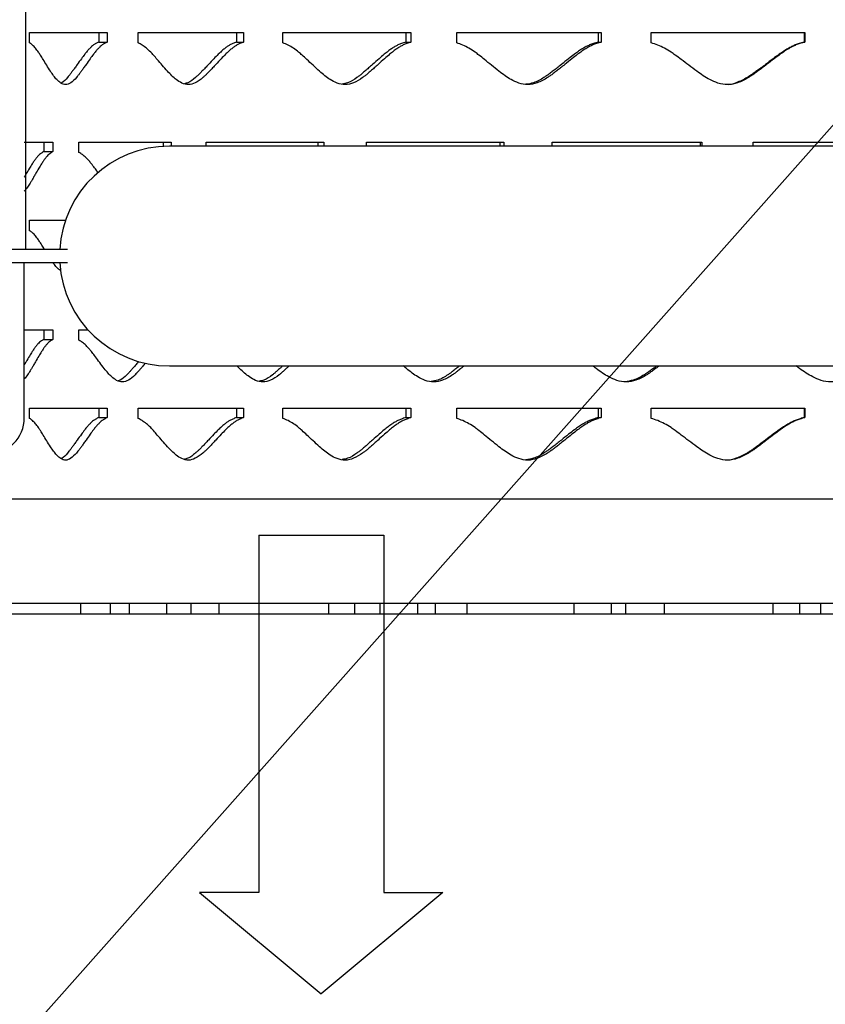
# Model space of a CAD drawing. Units: inches. Extents: x -136 to 449, y -98 to 275.
# Drawn here: x -115 to -105, y 32 to 44 of the extents above; entities that cross this region are included whole.
import ezdxf

# ---------------------------------------------------------------- set-up
doc = ezdxf.new("R2010")
doc.units = ezdxf.units.IN
doc.header["$LTSCALE"] = 20
doc.header["$MEASUREMENT"] = 0

msp = doc.modelspace()

# ---------------------------------------------------------------- linework, layer by layer
for p, q in [((-136.13712, 7.50577), (-22.0491, 136.09343)), ((-111.8332, 37.63241), (-110.39093, 37.63241)), ((-111.8332, 37.63241), (-111.8332, 33.51164)), ((-110.39093, 37.63241), (-110.39093, 33.51164)), ((-112.51536, 33.51164), (-111.11206, 32.34286)), ((-111.8332, 33.51164), (-112.51536, 33.51164)), ((-109.70877, 33.51164), (-111.11206, 32.34286)), ((-110.39093, 33.51164), (-109.70877, 33.51164))]:
    msp.add_line(p, q)
at = {"color": 7, "linetype": 'Continuous', "lineweight": 25}
for p, q in [((-114.52144, 40.92641), (-114.52144, 62.1711)), ((-114.47583, 43.42816), (-113.5806, 43.42816)), ((-114.47583, 43.30785), (-114.47583, 43.42816)), ((-113.67943, 43.42816), (-113.67943, 43.31746)), ((-113.5806, 43.42816), (-113.5806, 43.31746)), ((-113.22597, 43.42816), (-112.00887, 43.42816)), ((-113.22597, 43.30785), (-113.22597, 43.42816)), ((-112.09004, 43.42816), (-112.09004, 43.31746)), ((-112.00887, 43.42816), (-112.00887, 43.31746)), ((-111.55633, 43.42816), (-110.0779, 43.42816)), ((-111.55633, 43.30785), (-111.55633, 43.42816)), ((-110.13738, 43.42816), (-110.13738, 43.31746)), ((-110.0779, 43.42816), (-110.0779, 43.31746)), ((-109.54995, 43.42816), (-107.88371, 43.42816)), ((-109.54995, 43.30785), (-109.54995, 43.42816)), ((-107.91853, 43.42816), (-107.91853, 43.31746)), ((-107.88371, 43.42816), (-107.88371, 43.31746)), ((-107.30661, 43.42816), (-105.53541, 43.42816)), ((-107.30661, 43.30785), (-107.30661, 43.42816)), ((-105.54385, 43.42816), (-105.54385, 43.31746)), ((-105.53541, 43.42816), (-105.53541, 43.31746)), ((-113.67943, 43.31746), (-113.5806, 43.31746)), ((-112.09004, 43.31746), (-112.00887, 43.31746)), ((-110.13738, 43.31746), (-110.0779, 43.31746)), ((-107.91853, 43.31746), (-107.88371, 43.31746)), ((-105.54385, 43.31746), (-105.53541, 43.31746)), ((-114.53733, 42.16495), (-114.20651, 42.16495)), ((-114.31237, 42.16495), (-114.31237, 42.05426)), ((-114.20651, 42.16495), (-114.20651, 42.05426)), ((-113.90779, 42.16495), (-112.845, 42.16495)), ((-113.90779, 42.04465), (-113.90779, 42.16495)), ((-112.93556, 42.16495), (-112.93556, 42.11543)), ((-112.845, 42.16495), (-112.845, 42.11742)), ((-112.43888, 42.16495), (-111.08266, 42.16495)), ((-112.43888, 42.11742), (-112.43888, 42.16495)), ((-111.15342, 42.16495), (-111.15342, 42.11742)), ((-111.08266, 42.16495), (-111.08266, 42.11742)), ((-110.58934, 42.16495), (-109.00714, 42.16495)), ((-110.58934, 42.11742), (-110.58934, 42.16495)), ((-109.05458, 42.16495), (-109.05458, 42.11742)), ((-109.00714, 42.16495), (-109.00714, 42.11742)), ((-108.45114, 42.16495), (-106.72164, 42.16495)), ((-108.45114, 42.11742), (-108.45114, 42.16495)), ((-106.7434, 42.16495), (-106.7434, 42.11742)), ((-106.72164, 42.16495), (-106.72164, 42.11742)), ((-106.13063, 42.16495), (-104.33982, 42.16495)), ((-106.13063, 42.11742), (-106.13063, 42.16495)), ((-114.31237, 42.05426), (-114.20651, 42.05426)), ((-97.01481, 42.11742), (-112.86454, 42.11742)), ((-114.47583, 41.26266), (-114.06275, 41.26266)), ((-114.47583, 41.14236), (-114.47583, 41.26266)), ((-114.03941, 40.92641), (-115.43588, 40.92641)), ((-115.43588, 40.77401), (-114.03941, 40.77401)), ((-114.53733, 38.98457), (-114.53733, 40.77401)), ((-114.53733, 39.99946), (-114.20651, 39.99946)), ((-114.31237, 39.99946), (-114.31237, 39.88876)), ((-114.20651, 39.99946), (-114.20651, 39.88876)), ((-113.90779, 39.99946), (-113.80371, 39.99946)), ((-113.90779, 39.87915), (-113.90779, 39.99946)), ((-114.31237, 39.88876), (-114.20651, 39.88876)), ((-112.86454, 39.583), (-97.01481, 39.583)), ((-114.47583, 39.09717), (-113.5806, 39.09717)), ((-114.47583, 38.97686), (-114.47583, 39.09717)), ((-113.67943, 39.09717), (-113.67943, 38.98647)), ((-113.5806, 39.09717), (-113.5806, 38.98647)), ((-113.22597, 39.09717), (-112.00887, 39.09717)), ((-113.22597, 38.97686), (-113.22597, 39.09717)), ((-112.09004, 39.09717), (-112.09004, 38.98647)), ((-112.00887, 39.09717), (-112.00887, 38.98647)), ((-111.55633, 39.09717), (-110.0779, 39.09717)), ((-111.55633, 38.97686), (-111.55633, 39.09717)), ((-110.13738, 39.09717), (-110.13738, 38.98647)), ((-110.0779, 39.09717), (-110.0779, 38.98647)), ((-109.54995, 39.09717), (-107.88371, 39.09717)), ((-109.54995, 38.97686), (-109.54995, 39.09717)), ((-107.91853, 39.09717), (-107.91853, 38.98647)), ((-107.88371, 39.09717), (-107.88371, 38.98647)), ((-107.30661, 39.09717), (-105.53541, 39.09717)), ((-107.30661, 38.97686), (-107.30661, 39.09717)), ((-105.54385, 39.09717), (-105.54385, 38.98647)), ((-105.53541, 39.09717), (-105.53541, 38.98647)), ((-113.67943, 38.98647), (-113.5806, 38.98647)), ((-112.09004, 38.98647), (-112.00887, 38.98647)), ((-110.13738, 38.98647), (-110.0779, 38.98647)), ((-107.91853, 38.98647), (-107.88371, 38.98647)), ((-105.54385, 38.98647), (-105.53541, 38.98647)), ((-94.25046, 38.04449), (-115.31903, 38.04449)), ((-113.88991, 36.84144), (-115.59616, 36.84144)), ((-113.88991, 36.84144), (-113.88991, 36.72113)), ((-113.54207, 36.84144), (-113.88991, 36.84144)), ((-113.54207, 36.72113), (-113.54207, 36.84144)), ((-113.32928, 36.84144), (-113.54207, 36.84144)), ((-113.32928, 36.84144), (-113.32928, 36.72113)), ((-112.89534, 36.84144), (-113.32928, 36.84144)), ((-112.89534, 36.72113), (-112.89534, 36.84144)), ((-112.61857, 36.84144), (-112.89534, 36.84144)), ((-112.61857, 36.84144), (-112.61857, 36.72113)), ((-112.28817, 36.84144), (-112.61857, 36.84144)), ((-112.28817, 36.72113), (-112.28817, 36.84144)), ((-111.02837, 36.84144), (-112.28817, 36.84144)), ((-111.02837, 36.84144), (-111.02837, 36.72113)), ((-110.72602, 36.84144), (-111.02837, 36.84144)), ((-110.72602, 36.72113), (-110.72602, 36.84144)), ((-110.43868, 36.84144), (-110.72602, 36.84144)), ((-110.43868, 36.84144), (-110.43868, 36.72113)), ((-109.99782, 36.84144), (-110.43868, 36.84144)), ((-109.99782, 36.72113), (-109.99782, 36.84144)), ((-109.79904, 36.84144), (-109.99782, 36.84144)), ((-109.79904, 36.84144), (-109.79904, 36.72113)), ((-109.4301, 36.84144), (-109.79904, 36.84144)), ((-109.4301, 36.72113), (-109.4301, 36.84144)), ((-108.20117, 36.84144), (-109.4301, 36.84144)), ((-108.20117, 36.84144), (-108.20117, 36.72113)), ((-107.7651, 36.84144), (-108.20117, 36.84144)), ((-107.7651, 36.72113), (-107.7651, 36.84144)), ((-107.60374, 36.84144), (-107.7651, 36.84144)), ((-107.60374, 36.84144), (-107.60374, 36.72113)), ((-107.15518, 36.84144), (-107.60374, 36.84144)), ((-107.15518, 36.72113), (-107.15518, 36.84144)), ((-105.90338, 36.84144), (-107.15518, 36.84144)), ((-105.90338, 36.84144), (-105.90338, 36.72113)), ((-105.59265, 36.84144), (-105.90338, 36.84144)), ((-105.59265, 36.72113), (-105.59265, 36.84144)), ((-105.35463, 36.84144), (-105.59265, 36.84144)), ((-105.35463, 36.84144), (-105.35463, 36.72113)), ((-104.93404, 36.84144), (-105.35463, 36.84144)), ((-113.88991, 36.72113), (-115.59616, 36.72113)), ((-113.54207, 36.72113), (-113.88991, 36.72113)), ((-113.32928, 36.72113), (-113.54207, 36.72113)), ((-112.89534, 36.72113), (-113.32928, 36.72113)), ((-112.61857, 36.72113), (-112.89534, 36.72113)), ((-112.28817, 36.72113), (-112.61857, 36.72113)), ((-111.02837, 36.72113), (-112.28817, 36.72113)), ((-110.72602, 36.72113), (-111.02837, 36.72113)), ((-110.43868, 36.72113), (-110.72602, 36.72113)), ((-109.99782, 36.72113), (-110.43868, 36.72113)), ((-109.79904, 36.72113), (-109.99782, 36.72113)), ((-109.4301, 36.72113), (-109.79904, 36.72113)), ((-108.20117, 36.72113), (-109.4301, 36.72113)), ((-107.7651, 36.72113), (-108.20117, 36.72113)), ((-107.60374, 36.72113), (-107.7651, 36.72113)), ((-107.15518, 36.72113), (-107.60374, 36.72113)), ((-105.90338, 36.72113), (-107.15518, 36.72113)), ((-105.59265, 36.72113), (-105.90338, 36.72113)), ((-105.35463, 36.72113), (-105.59265, 36.72113)), ((-104.93404, 36.72113), (-105.35463, 36.72113))]:
    msp.add_line(p, q, dxfattribs=at)
for centre, radius, start, end in [((-112.86454, 40.85021), 1.26721, 90, 176.552577), ((-112.86454, 40.85021), 1.26721, 183.447423, 270), ((-114.95643, 38.98457), 0.4191, 270, 0)]:
    msp.add_arc(centre, radius, start, end, dxfattribs=at)
for points, knots in [([(-113.5806, 43.31746), (-113.59141, 43.3122), (-113.61119, 43.30258), (-113.63821, 43.28569), (-113.66241, 43.26501), (-113.68677, 43.24054), (-113.71318, 43.21101), (-113.74388, 43.17211), (-113.78163, 43.12085), (-113.81891, 43.06766), (-113.85194, 43.02013), (-113.87684, 42.98533), (-113.89897, 42.95532), (-113.9184, 42.93012), (-113.95136, 42.89022), (-113.99701, 42.84572), (-114.05971, 42.81892), (-114.11529, 42.83999), (-114.16108, 42.88089), (-114.20017, 42.92925), (-114.23869, 42.98535), (-114.27869, 43.04916), (-114.31699, 43.11221), (-114.34848, 43.16285), (-114.37749, 43.20787), (-114.40761, 43.24753), (-114.44169, 43.28392), (-114.46461, 43.29999), (-114.47583, 43.30785)], [0, 0, 0, 0, 0.028624203, 0.052398844, 0.073676827, 0.098021061, 0.125106871, 0.15510267, 0.196785686, 0.250180313, 0.281791472, 0.310094978, 0.335099675, 0.356814867, 0.375259655, 0.443806196, 0.500072913, 0.556349752, 0.606429183, 0.648796409, 0.693821536, 0.750006715, 0.804098066, 0.845784838, 0.875084592, 0.918740168, 0.960222179, 1, 1, 1, 1]), ([(-113.67943, 43.31746), (-113.69036, 43.3122), (-113.71036, 43.30258), (-113.73768, 43.2857), (-113.76215, 43.26501), (-113.78678, 43.24055), (-113.8135, 43.21102), (-113.84454, 43.17212), (-113.88271, 43.12086), (-113.92042, 43.06766), (-113.95382, 43.02013), (-113.979, 42.98531), (-114.00138, 42.95534), (-114.02103, 42.93002), (-114.05442, 42.89079), (-114.08492, 42.85465), (-114.11173, 42.84567), (-114.11484, 42.84462)], [0, 0, 0, 0, 0.06334894, 0.11594331, 0.16297946, 0.2167625, 0.2765738, 0.34277794, 0.43474732, 0.55253491, 0.62226979, 0.68471728, 0.7398966, 0.78782934, 0.82855819, 0.98008029, 1, 1, 1, 1]), ([(-112.00887, 43.31746), (-112.02288, 43.3122), (-112.04851, 43.30258), (-112.08363, 43.2857), (-112.11514, 43.26501), (-112.14693, 43.24054), (-112.18149, 43.21101), (-112.22175, 43.17211), (-112.27142, 43.12085), (-112.32068, 43.06766), (-112.36448, 43.02013), (-112.39759, 42.98533), (-112.4271, 42.95532), (-112.45306, 42.93012), (-112.49718, 42.89022), (-112.55855, 42.84572), (-112.64347, 42.81892), (-112.71931, 42.83999), (-112.78219, 42.88089), (-112.83617, 42.92924), (-112.88964, 42.98536), (-112.94548, 43.04916), (-112.99927, 43.11221), (-113.04374, 43.16285), (-113.08489, 43.20787), (-113.12782, 43.24753), (-113.17666, 43.28392), (-113.20976, 43.29999), (-113.22597, 43.30785)], [0, 0, 0, 0, 0.02862418, 0.05239906, 0.07367679, 0.09802117, 0.12510712, 0.15510285, 0.19678571, 0.25018044, 0.28179135, 0.310095, 0.33509963, 0.35681451, 0.37526005, 0.44380636, 0.50007275, 0.55634967, 0.60642911, 0.64879648, 0.69382099, 0.75000691, 0.80409798, 0.84578445, 0.87508451, 0.91874015, 0.96022222, 1, 1, 1, 1]), ([(-112.09004, 43.31746), (-112.1042, 43.3122), (-112.13011, 43.30258), (-112.16563, 43.2857), (-112.19749, 43.26501), (-112.22964, 43.24055), (-112.26459, 43.21102), (-112.3053, 43.17211), (-112.35553, 43.12086), (-112.40535, 43.06766), (-112.44965, 43.02013), (-112.48313, 42.98532), (-112.51297, 42.95533), (-112.53922, 42.93006), (-112.5839, 42.89058), (-112.63283, 42.8504), (-112.67773, 42.84063), (-112.69037, 42.83788)], [0, 0, 0, 0, 0.06094458, 0.11154365, 0.15679464, 0.20853714, 0.2660795, 0.32977085, 0.41825127, 0.53156948, 0.59865753, 0.65873561, 0.71182226, 0.75793583, 0.79711881, 0.94289222, 1, 1, 1, 1]), ([(-110.0779, 43.31746), (-110.0944, 43.3122), (-110.1246, 43.30258), (-110.16608, 43.2857), (-110.20334, 43.26501), (-110.24098, 43.24054), (-110.28196, 43.21101), (-110.32979, 43.17211), (-110.3889, 43.12085), (-110.44769, 43.06766), (-110.50009, 43.02013), (-110.53977, 42.98533), (-110.57518, 42.95532), (-110.60638, 42.93012), (-110.65947, 42.89022), (-110.73351, 42.84572), (-110.83642, 42.81892), (-110.92874, 42.83999), (-111.00561, 42.88089), (-111.07179, 42.92924), (-111.13754, 42.98536), (-111.20643, 43.04916), (-111.27304, 43.11221), (-111.3283, 43.16285), (-111.37953, 43.20787), (-111.43314, 43.24753), (-111.49431, 43.28392), (-111.53595, 43.29999), (-111.55633, 43.30785)], [0, 0, 0, 0, 0.02862391, 0.05239879, 0.07367663, 0.09802095, 0.12510683, 0.15510245, 0.19678518, 0.2501799, 0.28179109, 0.31009482, 0.33509945, 0.35681469, 0.37525942, 0.44380638, 0.5000727, 0.55634981, 0.60642906, 0.64879679, 0.69382123, 0.75000701, 0.80409809, 0.84578452, 0.87508454, 0.91874028, 0.96022222, 1, 1, 1, 1]), ([(-110.13738, 43.31746), (-110.15406, 43.3122), (-110.18459, 43.30258), (-110.22653, 43.2857), (-110.26421, 43.26501), (-110.30228, 43.24055), (-110.34372, 43.21102), (-110.39208, 43.17212), (-110.45186, 43.12086), (-110.51132, 43.06766), (-110.56431, 43.02013), (-110.60443, 42.98532), (-110.64025, 42.95533), (-110.67179, 42.93007), (-110.72554, 42.89049), (-110.79037, 42.84773), (-110.85111, 42.83745), (-110.87265, 42.8338)], [0, 0, 0, 0, 0.05957658, 0.10903878, 0.15327383, 0.20385449, 0.26010381, 0.32236568, 0.40885828, 0.51963205, 0.5852136, 0.64394282, 0.69583643, 0.74091452, 0.7792177, 0.9217165, 1, 1, 1, 1]), ([(-107.88371, 43.31746), (-107.90189, 43.3122), (-107.93516, 43.30258), (-107.98093, 43.28569), (-108.02208, 43.26501), (-108.0637, 43.24054), (-108.10907, 43.21101), (-108.16208, 43.17211), (-108.2277, 43.12085), (-108.29309, 43.06766), (-108.35148, 43.02013), (-108.39575, 42.98533), (-108.43531, 42.95532), (-108.4702, 42.93012), (-108.52962, 42.89022), (-108.61265, 42.84572), (-108.72844, 42.81892), (-108.83265, 42.83999), (-108.91967, 42.88089), (-108.99476, 42.92924), (-109.06952, 42.98536), (-109.14805, 43.04916), (-109.22417, 43.11221), (-109.28745, 43.16285), (-109.34623, 43.20787), (-109.40785, 43.24753), (-109.4783, 43.28392), (-109.52641, 43.29999), (-109.54995, 43.30785)], [0, 0, 0, 0, 0.02862422, 0.05239859, 0.07367662, 0.09802085, 0.12510669, 0.15510255, 0.19678525, 0.2501801, 0.28179125, 0.31009492, 0.33509943, 0.35681477, 0.37525985, 0.44380638, 0.50007316, 0.55634965, 0.60642941, 0.64879667, 0.69382118, 0.75000704, 0.80409837, 0.84578478, 0.87508449, 0.91874038, 0.9602224, 1, 1, 1, 1]), ([(-107.91853, 43.31746), (-107.93691, 43.3122), (-107.97054, 43.30258), (-108.01682, 43.2857), (-108.05844, 43.26501), (-108.10053, 43.24055), (-108.14641, 43.21102), (-108.20002, 43.17211), (-108.26638, 43.12086), (-108.33251, 43.06766), (-108.39156, 43.02013), (-108.43633, 42.98532), (-108.47633, 42.95533), (-108.51161, 42.93008), (-108.57176, 42.89043), (-108.64921, 42.84575), (-108.72276, 42.83508), (-108.75213, 42.83082)], [0, 0, 0, 0, 0.05861462, 0.107279, 0.15080095, 0.20056544, 0.25590711, 0.31716373, 0.40226094, 0.51124648, 0.57576973, 0.63355143, 0.68460746, 0.72895775, 0.76664378, 0.90684319, 1, 1, 1, 1]), ([(-105.53541, 43.31746), (-105.55436, 43.3122), (-105.58904, 43.30258), (-105.63683, 43.2857), (-105.67983, 43.26501), (-105.72337, 43.24054), (-105.77086, 43.21101), (-105.82642, 43.17211), (-105.89529, 43.12085), (-105.96403, 43.06766), (-106.02551, 43.02013), (-106.07217, 42.98532), (-106.11391, 42.95532), (-106.15075, 42.93012), (-106.21354, 42.89022), (-106.30143, 42.84572), (-106.42434, 42.81892), (-106.53526, 42.83999), (-106.6281, 42.88089), (-106.70838, 42.92924), (-106.78843, 42.98536), (-106.87268, 43.04916), (-106.95452, 43.11221), (-107.02269, 43.16285), (-107.08609, 43.20787), (-107.15266, 43.24753), (-107.22889, 43.28392), (-107.28107, 43.29999), (-107.30661, 43.30785)], [0, 0, 0, 0, 0.02862408, 0.05239896, 0.07367677, 0.09802162, 0.12510701, 0.15510282, 0.19678569, 0.25018041, 0.28179185, 0.31009527, 0.3351001, 0.35681465, 0.37525993, 0.44380634, 0.50007303, 0.55634983, 0.60642944, 0.64879694, 0.69382143, 0.75000699, 0.80409825, 0.84578486, 0.87508466, 0.91874063, 0.96022214, 1, 1, 1, 1]), ([(-105.54385, 43.31746), (-105.56301, 43.3122), (-105.59807, 43.30258), (-105.64639, 43.2857), (-105.68987, 43.26501), (-105.7339, 43.24055), (-105.78193, 43.21102), (-105.83812, 43.17212), (-105.90776, 43.12086), (-105.97728, 43.06766), (-106.03945, 43.02013), (-106.08664, 42.98533), (-106.12884, 42.9553), (-106.1661, 42.93015), (-106.22966, 42.88994), (-106.3183, 42.84935), (-106.40602, 42.82059), (-106.44556, 42.82716), (-106.44692, 42.82738)], [0, 0, 0, 0, 0.057117779, 0.1045384, 0.146947597, 0.195440577, 0.249369101, 0.309061494, 0.39198444, 0.498187197, 0.561062202, 0.617367569, 0.667119705, 0.71033716, 0.747060347, 0.883678353, 0.99601046, 1, 1, 1, 1]), ([(-114.20651, 42.05426), (-114.21551, 42.049), (-114.23198, 42.03937), (-114.25442, 42.02249), (-114.27448, 42.0018), (-114.29464, 41.97733), (-114.31647, 41.94781), (-114.34178, 41.9089), (-114.37282, 41.85765), (-114.40338, 41.80445), (-114.43037, 41.75692), (-114.45067, 41.72212), (-114.46868, 41.69211), (-114.48446, 41.66691), (-114.50665, 41.63376), (-114.52415, 41.61164), (-114.53733, 41.5983)], [0, 0, 0, 0, 0.028623905, 0.0523985, 0.073676557, 0.098021515, 0.125106796, 0.1551025, 0.196785364, 0.250179779, 0.281791843, 0.310095527, 0.335099262, 0.356815111, 0.375259991, 0.425408739, 0.425408739, 0.425408739, 0.425408739]), ([(-114.31237, 42.05426), (-114.32147, 42.049), (-114.33812, 42.03937), (-114.36082, 42.0225), (-114.3811, 42.00181), (-114.40149, 41.97734), (-114.42356, 41.94782), (-114.44915, 41.90891), (-114.48055, 41.85765), (-114.5107, 41.80575), (-114.53044, 41.77137), (-114.53733, 41.75952)], [0, 0, 0, 0, 0.066076348, 0.120935729, 0.169997474, 0.2260967, 0.288482606, 0.357537685, 0.453466972, 0.576326209, 0.64198379, 0.64198379, 0.64198379, 0.64198379]), ([(-113.68776, 41.8136), (-113.69773, 41.82707), (-113.72038, 41.85771), (-113.75203, 41.89964), (-113.78732, 41.94466), (-113.82408, 41.98432), (-113.8658, 42.02071), (-113.89399, 42.03678), (-113.90779, 42.04465)], [0.771521692, 0.771521692, 0.771521692, 0.771521692, 0.804097797, 0.845784905, 0.875085018, 0.91873987, 0.960221664, 1, 1, 1, 1]), ([(-114.3047, 40.92641), (-114.30984, 40.93482), (-114.32548, 40.96036), (-114.34848, 40.99735), (-114.37749, 41.04237), (-114.40761, 41.08203), (-114.44169, 41.11842), (-114.46461, 41.13449), (-114.47583, 41.14236)], [0.783710259, 0.783710259, 0.783710259, 0.783710259, 0.804097633, 0.845785184, 0.875084923, 0.918739789, 0.960221778, 1, 1, 1, 1]), ([(-114.12059, 40.68239), (-114.13528, 40.69237), (-114.16231, 40.71692), (-114.18999, 40.75117), (-114.20418, 40.77051), (-114.20671, 40.77401)], [0.5606767022, 0.5606767022, 0.5606767022, 0.5606767022, 0.6064296643, 0.6487968676, 0.6580441689, 0.6580441689, 0.6580441689, 0.6580441689]), ([(-114.20651, 39.88876), (-114.21551, 39.8835), (-114.23198, 39.87388), (-114.25442, 39.85699), (-114.27448, 39.8363), (-114.29464, 39.81184), (-114.31647, 39.78231), (-114.34178, 39.74341), (-114.37282, 39.69215), (-114.40338, 39.63896), (-114.43037, 39.59143), (-114.45067, 39.55662), (-114.46868, 39.52662), (-114.48446, 39.50141), (-114.50665, 39.46827), (-114.52415, 39.44614), (-114.53733, 39.4328)], [0, 0, 0, 0, 0.028623549, 0.052398165, 0.073676822, 0.098021139, 0.125107164, 0.155102119, 0.196785829, 0.250179461, 0.281791554, 0.310095262, 0.335099019, 0.356814887, 0.375259783, 0.425408582, 0.425408582, 0.425408582, 0.425408582]), ([(-114.31237, 39.88876), (-114.32147, 39.8835), (-114.33812, 39.87388), (-114.36082, 39.857), (-114.3811, 39.83631), (-114.40149, 39.81184), (-114.42356, 39.78232), (-114.44915, 39.74341), (-114.48055, 39.69215), (-114.5107, 39.64025), (-114.53044, 39.60588), (-114.53733, 39.59403)], [0, 0, 0, 0, 0.066075567, 0.120935014, 0.169998136, 0.22609593, 0.288483544, 0.357536949, 0.45346819, 0.576325694, 0.64198333, 0.64198333, 0.64198333, 0.64198333]), ([(-113.14224, 39.6138), (-113.14869, 39.6059), (-113.16481, 39.58621), (-113.18962, 39.55662), (-113.21561, 39.52662), (-113.23844, 39.50141), (-113.27722, 39.46152), (-113.33107, 39.41701), (-113.40534, 39.39022), (-113.47146, 39.41129), (-113.52615, 39.45219), (-113.57297, 39.50054), (-113.61925, 39.55665), (-113.66747, 39.62045), (-113.71381, 39.6835), (-113.75203, 39.73414), (-113.78732, 39.77917), (-113.82408, 39.81882), (-113.8658, 39.85521), (-113.89399, 39.87128), (-113.90779, 39.87915)], [0.262915486, 0.262915486, 0.262915486, 0.262915486, 0.281791726, 0.310095211, 0.335099062, 0.356814715, 0.375259775, 0.443806633, 0.50007297, 0.55635017, 0.606429133, 0.648797231, 0.693821143, 0.750006916, 0.804098164, 0.845784506, 0.875084645, 0.918740222, 0.960222052, 1, 1, 1, 1]), ([(-113.21967, 39.63378), (-113.22076, 39.63246), (-113.23279, 39.61788), (-113.25455, 39.59143), (-113.28406, 39.55661), (-113.31034, 39.52664), (-113.33343, 39.50134), (-113.37271, 39.46195), (-113.41269, 39.42353), (-113.44877, 39.4141), (-113.4567, 39.41203)], [0.533473959, 0.533473959, 0.533473959, 0.533473959, 0.540255194, 0.608442197, 0.669501805, 0.723453375, 0.770322339, 0.810146181, 0.958302213, 1, 1, 1, 1]), ([(-111.48296, 39.583), (-111.49263, 39.57372), (-111.51314, 39.5543), (-111.54328, 39.52662), (-111.57204, 39.50141), (-111.62095, 39.46151), (-111.68908, 39.41701), (-111.78359, 39.39022), (-111.86819, 39.41129), (-111.93851, 39.45219), (-111.99897, 39.50054), (-112.04592, 39.54447), (-112.07451, 39.5728), (-112.08466, 39.583)], [0.287594361, 0.287594361, 0.287594361, 0.287594361, 0.310095346, 0.335098925, 0.356814829, 0.375259792, 0.443806552, 0.50007317, 0.556350188, 0.606429278, 0.648797441, 0.693821202, 0.71882614, 0.71882614, 0.71882614, 0.71882614]), ([(-111.55822, 39.583), (-111.568, 39.57372), (-111.58875, 39.55429), (-111.61923, 39.52663), (-111.6483, 39.50136), (-111.69783, 39.46182), (-111.75507, 39.42024), (-111.80822, 39.41019), (-111.82542, 39.40694)], [0.60337039, 0.60337039, 0.60337039, 0.60337039, 0.650538911, 0.702962786, 0.748503672, 0.787199273, 0.931158333, 1, 1, 1, 1]), ([(-109.46525, 39.583), (-109.4764, 39.57372), (-109.50006, 39.5543), (-109.53487, 39.52662), (-109.56812, 39.50141), (-109.62473, 39.46152), (-109.70375, 39.41701), (-109.81379, 39.39022), (-109.91267, 39.41129), (-109.99513, 39.45219), (-110.06621, 39.50054), (-110.12155, 39.54447), (-110.15532, 39.5728), (-110.16731, 39.583)], [0.287594651, 0.287594651, 0.287594651, 0.287594651, 0.310095254, 0.335099368, 0.356814852, 0.375260095, 0.443806789, 0.500073412, 0.556350195, 0.606429081, 0.648797366, 0.693821062, 0.71882619, 0.71882619, 0.71882619, 0.71882619]), ([(-109.51784, 39.583), (-109.52912, 39.57372), (-109.55304, 39.55429), (-109.58824, 39.52663), (-109.62186, 39.50137), (-109.67917, 39.46175), (-109.75076, 39.41798), (-109.81833, 39.40749), (-109.84394, 39.40352)], [0.592106886, 0.592106886, 0.592106886, 0.592106886, 0.638394008, 0.68983924, 0.734531054, 0.772503726, 0.913776284, 1, 1, 1, 1]), ([(-107.21478, 39.583), (-107.22686, 39.57372), (-107.25249, 39.5543), (-107.29023, 39.52662), (-107.32632, 39.50141), (-107.38781, 39.46152), (-107.47381, 39.41701), (-107.59391, 39.39022), (-107.70214, 39.41129), (-107.79264, 39.45219), (-107.87081, 39.50054), (-107.93179, 39.54447), (-107.96905, 39.5728), (-107.98229, 39.583)], [0.287594838, 0.287594838, 0.287594838, 0.287594838, 0.310095504, 0.335099187, 0.356815131, 0.375260355, 0.443806848, 0.500073402, 0.556350561, 0.606429392, 0.648797311, 0.69382102, 0.718826203, 0.718826203, 0.718826203, 0.718826203]), ([(-107.24209, 39.583), (-107.2543, 39.57372), (-107.28022, 39.55429), (-107.31839, 39.52662), (-107.35488, 39.50138), (-107.41712, 39.46171), (-107.49946, 39.41618), (-107.57808, 39.40535), (-107.61083, 39.40083)], [0.583564609, 0.583564609, 0.583564609, 0.583564609, 0.629184911, 0.6798877, 0.723934018, 0.761359124, 0.900593154, 1, 1, 1, 1]), ([(-104.84348, 39.583), (-104.85588, 39.57372), (-104.88221, 39.5543), (-104.92101, 39.52662), (-104.95814, 39.50141), (-105.02146, 39.46152), (-105.11014, 39.41701), (-105.23433, 39.39022), (-105.34654, 39.41129), (-105.44058, 39.45219), (-105.52195, 39.50054), (-105.58553, 39.54447), (-105.62443, 39.5728), (-105.63826, 39.583)], [0.287594474, 0.287594474, 0.287594474, 0.287594474, 0.310095218, 0.335099092, 0.356814842, 0.375260073, 0.443806554, 0.500073025, 0.556350181, 0.606428916, 0.648797355, 0.693821184, 0.718826148, 0.718826148, 0.718826148, 0.718826148]), ([(-113.5806, 38.98647), (-113.59141, 38.98121), (-113.61119, 38.97159), (-113.63822, 38.9547), (-113.66241, 38.93401), (-113.68677, 38.90955), (-113.71318, 38.88002), (-113.74388, 38.84112), (-113.78163, 38.78986), (-113.81891, 38.73667), (-113.85194, 38.68914), (-113.87684, 38.65433), (-113.89897, 38.62433), (-113.9184, 38.59912), (-113.95136, 38.55922), (-113.99701, 38.51472), (-114.05971, 38.48793), (-114.11529, 38.509), (-114.16108, 38.5499), (-114.20016, 38.59825), (-114.23869, 38.65436), (-114.27869, 38.71816), (-114.317, 38.78121), (-114.34848, 38.83186), (-114.37749, 38.87687), (-114.40761, 38.91653), (-114.44169, 38.95292), (-114.46461, 38.96899), (-114.47583, 38.97686)], [0, 0, 0, 0, 0.02862381, 0.05239845, 0.07367701, 0.09802124, 0.12510704, 0.15510205, 0.19678587, 0.25017965, 0.28179163, 0.31009513, 0.33509903, 0.35681498, 0.37525976, 0.44380628, 0.50007299, 0.55635003, 0.60642892, 0.64879682, 0.69382116, 0.75000633, 0.80409766, 0.84578523, 0.8750842, 0.91873977, 0.96022177, 1, 1, 1, 1]), ([(-113.67943, 38.98647), (-113.69036, 38.98121), (-113.71036, 38.97159), (-113.73768, 38.95471), (-113.76215, 38.93402), (-113.78678, 38.90955), (-113.8135, 38.88003), (-113.84454, 38.84112), (-113.88271, 38.78986), (-113.92042, 38.73666), (-113.95382, 38.68914), (-113.979, 38.65432), (-114.00139, 38.62435), (-114.02103, 38.59903), (-114.05442, 38.5598), (-114.08492, 38.52366), (-114.11173, 38.51467), (-114.11484, 38.51363)], [0, 0, 0, 0, 0.06334809, 0.11594244, 0.16297982, 0.21676284, 0.27657411, 0.34277654, 0.43474763, 0.55253336, 0.62227003, 0.68471749, 0.73989506, 0.78782944, 0.82855827, 0.9800803, 1, 1, 1, 1]), ([(-112.00887, 38.98647), (-112.02288, 38.98121), (-112.04851, 38.97158), (-112.08363, 38.9547), (-112.11514, 38.93401), (-112.14693, 38.90955), (-112.18149, 38.88002), (-112.22175, 38.84112), (-112.27141, 38.78986), (-112.32068, 38.73667), (-112.36448, 38.68913), (-112.39759, 38.65433), (-112.4271, 38.62433), (-112.45306, 38.59912), (-112.49718, 38.55923), (-112.55855, 38.51472), (-112.64347, 38.48793), (-112.7193, 38.509), (-112.78219, 38.5499), (-112.83617, 38.59825), (-112.88964, 38.65436), (-112.94548, 38.71816), (-112.99927, 38.78121), (-113.04374, 38.83186), (-113.08489, 38.87687), (-113.12782, 38.91653), (-113.17666, 38.95292), (-113.20976, 38.96899), (-113.22597, 38.97686)], [0, 0, 0, 0, 0.02862379, 0.05239866, 0.07367697, 0.09802134, 0.12510729, 0.15510223, 0.1967859, 0.25017978, 0.28179151, 0.31009515, 0.33509899, 0.35681463, 0.37526015, 0.44380645, 0.50007283, 0.55634995, 0.60642884, 0.64879689, 0.69382062, 0.75000652, 0.80409758, 0.84578484, 0.87508412, 0.91873975, 0.96022181, 1, 1, 1, 1]), ([(-112.09004, 38.98647), (-112.1042, 38.98121), (-112.13011, 38.97159), (-112.16563, 38.95471), (-112.19749, 38.93402), (-112.22964, 38.90955), (-112.26459, 38.88003), (-112.30531, 38.84112), (-112.35553, 38.78986), (-112.40535, 38.73666), (-112.44965, 38.68913), (-112.48313, 38.65432), (-112.51297, 38.62434), (-112.53922, 38.59906), (-112.5839, 38.55958), (-112.63283, 38.51941), (-112.67773, 38.50964), (-112.69037, 38.50689)], [0, 0, 0, 0, 0.06094375, 0.1115428, 0.156795, 0.20853747, 0.2660798, 0.32976951, 0.41825158, 0.531568, 0.59865776, 0.65873582, 0.71182079, 0.75793594, 0.79711889, 0.94289225, 1, 1, 1, 1]), ([(-110.0779, 38.98647), (-110.0944, 38.98121), (-110.1246, 38.97158), (-110.16608, 38.9547), (-110.20334, 38.93401), (-110.24098, 38.90955), (-110.28196, 38.88002), (-110.32979, 38.84112), (-110.3889, 38.78986), (-110.44769, 38.73667), (-110.50009, 38.68913), (-110.53976, 38.65433), (-110.57518, 38.62433), (-110.60638, 38.59912), (-110.65947, 38.55922), (-110.73351, 38.51472), (-110.83642, 38.48793), (-110.92874, 38.509), (-111.00561, 38.5499), (-111.07179, 38.59825), (-111.13754, 38.65436), (-111.20643, 38.71816), (-111.27304, 38.78121), (-111.32829, 38.83186), (-111.37953, 38.87687), (-111.43314, 38.91653), (-111.49431, 38.95292), (-111.53595, 38.96899), (-111.55633, 38.97686)], [0, 0, 0, 0, 0.02862352, 0.05239839, 0.07367681, 0.09802113, 0.125107, 0.15510184, 0.19678536, 0.25017924, 0.28179125, 0.31009498, 0.3350988, 0.3568148, 0.37525953, 0.44380647, 0.50007277, 0.55635009, 0.60642879, 0.6487972, 0.69382086, 0.75000662, 0.80409769, 0.84578491, 0.87508415, 0.91873988, 0.9602218, 1, 1, 1, 1]), ([(-110.13738, 38.98647), (-110.15406, 38.98121), (-110.18459, 38.97159), (-110.22653, 38.95471), (-110.26421, 38.93402), (-110.30228, 38.90955), (-110.34372, 38.88003), (-110.39209, 38.84112), (-110.45186, 38.78986), (-110.51132, 38.73667), (-110.56431, 38.68913), (-110.60443, 38.65432), (-110.64025, 38.62434), (-110.67179, 38.59907), (-110.72554, 38.55949), (-110.79037, 38.51674), (-110.85111, 38.50645), (-110.87265, 38.5028)], [0, 0, 0, 0, 0.05957577, 0.10903796, 0.15327418, 0.20385481, 0.26010411, 0.32236437, 0.40885859, 0.51963062, 0.58521384, 0.64394303, 0.69583499, 0.74091463, 0.77921779, 0.92171653, 1, 1, 1, 1]), ([(-107.88371, 38.98647), (-107.90189, 38.98121), (-107.93516, 38.97159), (-107.98093, 38.9547), (-108.02208, 38.93401), (-108.0637, 38.90955), (-108.10907, 38.88002), (-108.16208, 38.84112), (-108.2277, 38.78985), (-108.29309, 38.73667), (-108.35148, 38.68913), (-108.39575, 38.65433), (-108.43531, 38.62433), (-108.4702, 38.59912), (-108.52962, 38.55922), (-108.61265, 38.51472), (-108.72844, 38.48793), (-108.83265, 38.509), (-108.91967, 38.5499), (-108.99476, 38.59825), (-109.06952, 38.65436), (-109.14805, 38.71816), (-109.22417, 38.78121), (-109.28745, 38.83186), (-109.34623, 38.87687), (-109.40785, 38.91653), (-109.4783, 38.95292), (-109.52641, 38.96899), (-109.54995, 38.97686)], [0, 0, 0, 0, 0.02862384, 0.05239819, 0.0736768, 0.09802103, 0.12510685, 0.15510194, 0.19678543, 0.25017944, 0.28179141, 0.31009507, 0.33509878, 0.35681488, 0.37525996, 0.44380647, 0.50007323, 0.55634993, 0.60642914, 0.64879708, 0.69382081, 0.75000665, 0.80409797, 0.84578517, 0.8750841, 0.91873998, 0.96022199, 1, 1, 1, 1]), ([(-107.91853, 38.98647), (-107.93691, 38.98121), (-107.97054, 38.97159), (-108.01682, 38.95471), (-108.05844, 38.93402), (-108.10053, 38.90955), (-108.14641, 38.88003), (-108.20002, 38.84112), (-108.26638, 38.78986), (-108.33251, 38.73667), (-108.39156, 38.68913), (-108.43633, 38.65432), (-108.47633, 38.62433), (-108.51161, 38.59908), (-108.57176, 38.55944), (-108.64921, 38.51475), (-108.72276, 38.50408), (-108.75213, 38.49982)], [0, 0, 0, 0, 0.05861384, 0.1072782, 0.15080129, 0.20056577, 0.2559074, 0.31716244, 0.40226125, 0.51124507, 0.57576996, 0.63355164, 0.68460606, 0.72895786, 0.76664388, 0.90684323, 1, 1, 1, 1]), ([(-105.53541, 38.98647), (-105.55436, 38.98121), (-105.58904, 38.97158), (-105.63683, 38.9547), (-105.67983, 38.93401), (-105.72337, 38.90955), (-105.77086, 38.88002), (-105.82642, 38.84112), (-105.89529, 38.78986), (-105.96403, 38.73667), (-106.02551, 38.68914), (-106.07217, 38.65433), (-106.11391, 38.62433), (-106.15075, 38.59912), (-106.21354, 38.55923), (-106.30143, 38.51472), (-106.42434, 38.48793), (-106.53526, 38.509), (-106.6281, 38.5499), (-106.70838, 38.59825), (-106.78844, 38.65436), (-106.87268, 38.71816), (-106.95452, 38.78121), (-107.02268, 38.83186), (-107.08609, 38.87687), (-107.15266, 38.91653), (-107.22889, 38.95292), (-107.28107, 38.96899), (-107.30661, 38.97686)], [0, 0, 0, 0, 0.02862369, 0.05239856, 0.07367695, 0.0980218, 0.12510717, 0.15510221, 0.19678587, 0.25017975, 0.28179201, 0.31009542, 0.33509945, 0.35681476, 0.37526004, 0.44380643, 0.5000731, 0.55635011, 0.60642917, 0.64879735, 0.69382106, 0.7500066, 0.80409785, 0.84578525, 0.87508427, 0.91874023, 0.96022173, 1, 1, 1, 1]), ([(-105.54385, 38.98647), (-105.56301, 38.98121), (-105.59807, 38.97159), (-105.64639, 38.95471), (-105.68987, 38.93402), (-105.7339, 38.90955), (-105.78193, 38.88003), (-105.83812, 38.84112), (-105.90776, 38.78986), (-105.97728, 38.73667), (-106.03945, 38.68913), (-106.08664, 38.65433), (-106.12885, 38.62431), (-106.1661, 38.59916), (-106.22966, 38.55895), (-106.3183, 38.51835), (-106.40602, 38.4896), (-106.44556, 38.49616), (-106.44692, 38.49639)], [0, 0, 0, 0, 0.05711701, 0.10453761, 0.14694793, 0.19544089, 0.24936939, 0.30906024, 0.39198474, 0.49818583, 0.56106244, 0.61736778, 0.66711834, 0.71033728, 0.74706045, 0.8836784, 0.99601046, 1, 1, 1, 1])]:
    msp.add_open_spline(points, degree=3, knots=knots, dxfattribs=at)

doc.saveas('drawing.dxf')
